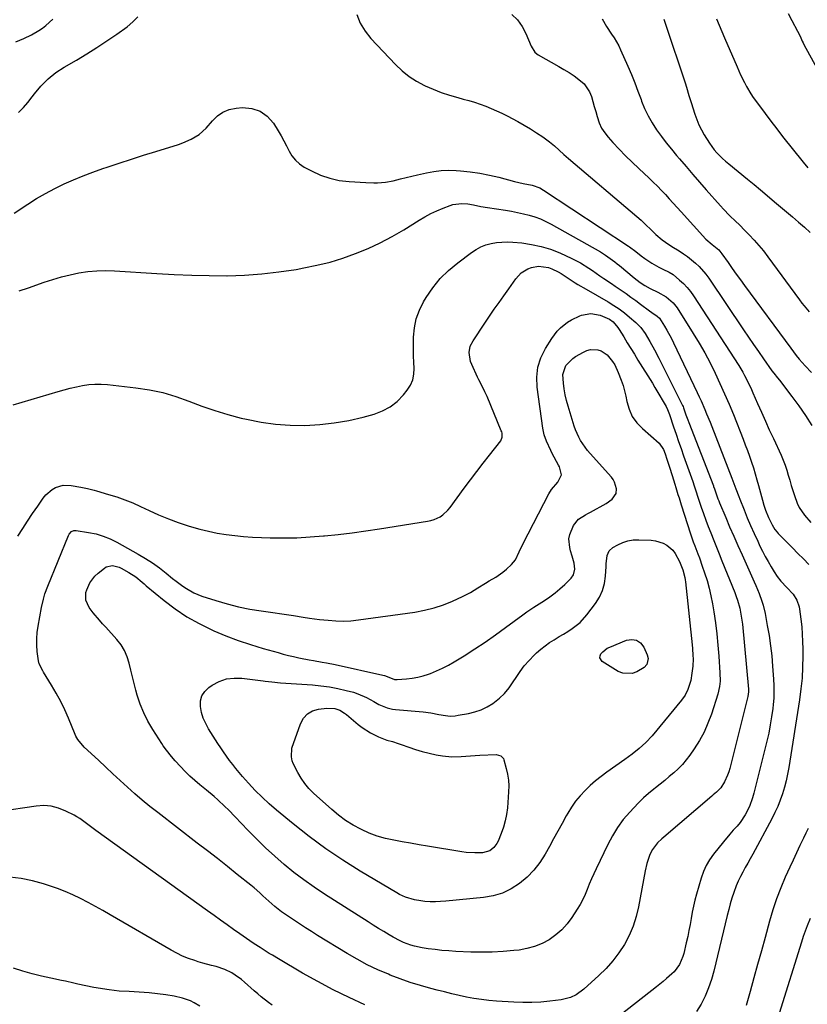
# Model space of a CAD drawing. Units: inches. Extents: x 1825601 to 1830934, y 420992 to 426290.
# Drawn here: x 1826481 to 1826869, y 422847 to 423333 of the extents above; entities that cross this region are included whole.
import ezdxf

# ---------------------------------------------------------------- set-up
doc = ezdxf.new("R2010")
doc.units = ezdxf.units.IN
doc.header["$MEASUREMENT"] = 0
doc.layers.add('7', color=7, linetype='Continuous')
doc.layers.add('8', color=7, linetype='Continuous')

msp = doc.modelspace()

# ---------------------------------------------------------------- linework, layer by layer
at = {"layer": '7', "color": 18}
for points in [[(1826859.91, 423335.72, 1874), (1826861.78, 423332.25, 1874), (1826864.64, 423326.88, 1874), (1826865.83, 423324.47, 1874), (1826866.94, 423322.02, 1874), (1826867.34, 423321.23, 1874), (1826867.76, 423320.43, 1874), (1826884.96, 423288.91, 1874)], [(1826478.62, 423321.63, 1882), (1826480.59, 423322.46, 1882), (1826482.54, 423323.31, 1882), (1826486.4, 423325.12, 1882), (1826490.08, 423327.23, 1882), (1826491.8, 423328.46, 1882), (1826493.46, 423329.79, 1882), (1826496.94, 423332.82, 1882)], [(1826480, 423286.75, 1884), (1826482.37, 423289.22, 1884), (1826484.61, 423291.81, 1884), (1826486.76, 423294.48, 1884), (1826487.91, 423295.99, 1884), (1826491.08, 423299.81, 1884), (1826494.56, 423303.35, 1884), (1826498.37, 423306.51, 1884), (1826502.52, 423309.22, 1884), (1826508.53, 423312.66, 1884), (1826513.65, 423315.7, 1884), (1826518.7, 423318.84, 1884), (1826523.65, 423322.13, 1884), (1826528.54, 423325.53, 1884), (1826533.57, 423329.14, 1884), (1826536.38, 423331.47, 1884), (1826538.93, 423334.02, 1884)], [(1826647.08, 423335.16, 1884), (1826648.71, 423330.86, 1884), (1826651.1, 423326.94, 1884), (1826653.99, 423323.26, 1884), (1826666.11, 423310.48, 1884), (1826669.35, 423307.43, 1884), (1826672.78, 423304.64, 1884), (1826676.49, 423302.26, 1884), (1826680.4, 423300.13, 1884), (1826680.72, 423299.98, 1884), (1826684.66, 423298.26, 1884), (1826688.66, 423296.68, 1884), (1826692.73, 423295.34, 1884), (1826696.87, 423294.14, 1884), (1826699.57, 423293.44, 1884), (1826702.38, 423292.66, 1884), (1826705.16, 423291.82, 1884), (1826707.92, 423290.88, 1884), (1826710.65, 423289.88, 1884), (1826713.35, 423288.79, 1884), (1826716.02, 423287.64, 1884), (1826718.65, 423286.39, 1884), (1826721.25, 423285.09, 1884), (1826726.47, 423282.36, 1884), (1826729.64, 423280.61, 1884), (1826732.76, 423278.77, 1884), (1826735.79, 423276.79, 1884), (1826738.77, 423274.73, 1884), (1826742.09, 423272.31, 1884), (1826744.57, 423270.38, 1884), (1826746.91, 423268.28, 1884), (1826749.22, 423266.14, 1884), (1826750.39, 423265.09, 1884), (1826751.58, 423264.06, 1884), (1826785.2, 423235.42, 1884), (1826787.32, 423233.59, 1884), (1826789.41, 423231.75, 1884), (1826792.5, 423228.77, 1884), (1826794.63, 423226.66, 1884), (1826797.84, 423223.94, 1884), (1826799.34, 423222.78, 1884), (1826802.5, 423220.67, 1884), (1826806.13, 423218.45, 1884), (1826808.24, 423217.08, 1884), (1826810.29, 423215.64, 1884), (1826812.27, 423214.09, 1884), (1826814.19, 423212.48, 1884), (1826816, 423210.74, 1884), (1826819.3, 423206.98, 1884), (1826820.78, 423204.96, 1884), (1826837.96, 423179.49, 1884), (1826840.4, 423175.9, 1884), (1826842.85, 423172.32, 1884), (1826845.32, 423168.76, 1884), (1826847.81, 423165.21, 1884), (1826851.96, 423159.34, 1884), (1826852.84, 423158.14, 1884), (1826854.69, 423155.83, 1884), (1826855.61, 423154.66, 1884), (1826861.83, 423146.66, 1884), (1826865.28, 423142, 1884), (1826868.59, 423137.24, 1884), (1826871.68, 423132.34, 1884)], [(1826723.54, 423335.24, 1882), (1826726.33, 423332.48, 1882), (1826728.59, 423329.27, 1882), (1826730.48, 423325.75, 1882), (1826733.14, 423319.49, 1882), (1826734.9, 423316.57, 1882), (1826735.9, 423315.67, 1882), (1826736.47, 423315.3, 1882), (1826746.73, 423309.55, 1882), (1826749.29, 423308.06, 1882), (1826751.81, 423306.5, 1882), (1826754.26, 423304.86, 1882), (1826756.68, 423303.15, 1882), (1826759.18, 423301, 1882), (1826761.95, 423297.03, 1882), (1826762.87, 423294.73, 1882), (1826763.57, 423292.27, 1882), (1826764.27, 423289.81, 1882), (1826764.95, 423287.35, 1882), (1826765.63, 423284.88, 1882), (1826766.73, 423281.64, 1882), (1826767.89, 423279.11, 1882), (1826769.4, 423276.76, 1882), (1826771.13, 423274.54, 1882), (1826773.4, 423272.02, 1882), (1826776.49, 423268.68, 1882), (1826779.65, 423265.4, 1882), (1826782.9, 423262.21, 1882), (1826786.21, 423259.09, 1882), (1826791.31, 423254.41, 1882), (1826793.4, 423252.44, 1882), (1826795.44, 423250.43, 1882), (1826797.42, 423248.36, 1882), (1826799.37, 423246.25, 1882), (1826801.28, 423244.12, 1882), (1826803.2, 423241.99, 1882), (1826805.13, 423239.86, 1882), (1826807.07, 423237.74, 1882), (1826819.39, 423224.3, 1882), (1826822.5, 423221.58, 1882), (1826825.68, 423218.95, 1882), (1826826.77, 423217.72, 1882), (1826827.27, 423217.06, 1882), (1826830.33, 423212.7, 1882), (1826832.34, 423209.85, 1882), (1826834.36, 423207, 1882), (1826836.41, 423204.18, 1882), (1826838.47, 423201.36, 1882), (1826861.21, 423170.47, 1882), (1826863.97, 423166.88, 1882), (1826865.4, 423165.12, 1882), (1826868.37, 423161.7, 1882), (1826871.49, 423158.41, 1882)], [(1826798.57, 423332.78, 1878), (1826800.05, 423328.45, 1878), (1826808.38, 423303.4, 1878), (1826809.05, 423301.38, 1878), (1826809.7, 423299.34, 1878), (1826810.95, 423295.26, 1878), (1826812.2, 423291.18, 1878), (1826812.85, 423289.14, 1878), (1826813.92, 423285.9, 1878), (1826814.88, 423283.3, 1878), (1826815.94, 423280.75, 1878), (1826817.16, 423278.27, 1878), (1826818.5, 423275.85, 1878), (1826821.08, 423271.61, 1878), (1826823.47, 423268.44, 1878), (1826824.79, 423266.95, 1878), (1826827.61, 423264.14, 1878), (1826829.1, 423262.81, 1878), (1826830.61, 423261.51, 1878), (1826839.89, 423253.9, 1878), (1826843.12, 423251.23, 1878), (1826846.35, 423248.56, 1878), (1826849.57, 423245.87, 1878), (1826853.26, 423242.78, 1878), (1826856.23, 423240.28, 1878), (1826859.18, 423237.77, 1878), (1826862.13, 423235.25, 1878), (1826865.07, 423232.72, 1878), (1826867.99, 423230.18, 1878), (1826870.91, 423227.62, 1878)], [(1826824.64, 423333.06, 1876), (1826825.92, 423329.93, 1876), (1826827.23, 423326.82, 1876), (1826828.55, 423323.71, 1876), (1826834.77, 423309.32, 1876), (1826836.51, 423305.4, 1876), (1826838.35, 423301.52, 1876), (1826839.34, 423299.62, 1876), (1826841.55, 423295.96, 1876), (1826842.77, 423294.19, 1876), (1826845.79, 423290.03, 1876), (1826848.6, 423286.24, 1876), (1826851.43, 423282.46, 1876), (1826854.32, 423278.73, 1876), (1826857.24, 423275.02, 1876), (1826867.35, 423262.33, 1876), (1826869.64, 423259.55, 1876)], [(1826477.88, 423237.03, 1886), (1826484.55, 423241.51, 1886), (1826488.88, 423244.27, 1886), (1826493.29, 423246.89, 1886), (1826497.83, 423249.3, 1886), (1826502.44, 423251.56, 1886), (1826507.15, 423253.63, 1886), (1826511.89, 423255.6, 1886), (1826516.71, 423257.41, 1886), (1826521.56, 423259.12, 1886), (1826523.75, 423259.84, 1886), (1826529.73, 423261.81, 1886), (1826535.72, 423263.76, 1886), (1826541.72, 423265.67, 1886), (1826547.73, 423267.56, 1886), (1826558.89, 423271.03, 1886), (1826561.05, 423271.78, 1886), (1826565.24, 423273.64, 1886), (1826569.15, 423276.01, 1886), (1826572.58, 423278.99, 1886), (1826575.72, 423282.7, 1886), (1826578.18, 423285.09, 1886), (1826580.91, 423287.01, 1886), (1826584.02, 423288.21, 1886), (1826587.38, 423288.93, 1886), (1826590.6, 423289.22, 1886), (1826595.19, 423288.81, 1886), (1826599.33, 423287.53, 1886), (1826602.82, 423284.95, 1886), (1826605.87, 423281.5, 1886), (1826608.13, 423277.79, 1886), (1826609.58, 423275.33, 1886), (1826610.98, 423272.84, 1886), (1826612.3, 423270.31, 1886), (1826613.57, 423267.75, 1886), (1826615, 423265.36, 1886), (1826616.68, 423263.22, 1886), (1826618.74, 423261.43, 1886), (1826621.06, 423259.88, 1886), (1826624.69, 423257.93, 1886), (1826629.11, 423255.92, 1886), (1826633.65, 423254.31, 1886), (1826638.36, 423253.29, 1886), (1826643.18, 423252.68, 1886), (1826651.47, 423252.17, 1886), (1826655.33, 423252.06, 1886), (1826657.25, 423252.12, 1886), (1826661.1, 423252.43, 1886), (1826664.89, 423253.07, 1886), (1826668.61, 423254, 1886), (1826671.41, 423254.72, 1886), (1826674.21, 423255.42, 1886), (1826677.01, 423256.09, 1886), (1826681.42, 423257.09, 1886), (1826685.05, 423257.74, 1886), (1826688.69, 423258.16, 1886), (1826692.36, 423258.26, 1886), (1826696.04, 423258.15, 1886), (1826698.25, 423257.98, 1886), (1826703.02, 423257.49, 1886), (1826707.77, 423256.82, 1886), (1826712.47, 423255.9, 1886), (1826717.15, 423254.81, 1886), (1826724.82, 423252.79, 1886), (1826729.2, 423251.8, 1886), (1826733.6, 423250.95, 1886), (1826737.41, 423249.55, 1886), (1826739.17, 423248.53, 1886), (1826781.19, 423220.82, 1886), (1826781.66, 423220.51, 1886), (1826784.8, 423218.12, 1886), (1826787.47, 423215.99, 1886), (1826789.13, 423214.73, 1886), (1826792.59, 423212.44, 1886), (1826796.04, 423210.5, 1886), (1826798.08, 423209.44, 1886)], [(1826480.25, 423198.71, 1888), (1826484.83, 423200.3, 1888), (1826492.71, 423203.07, 1888), (1826496.92, 423204.45, 1888), (1826501.17, 423205.68, 1888), (1826505.47, 423206.72, 1888), (1826509.81, 423207.62, 1888), (1826514.18, 423208.25, 1888), (1826518.57, 423208.67, 1888), (1826522.98, 423208.76, 1888), (1826527.4, 423208.63, 1888), (1826548.27, 423207.26, 1888), (1826556.9, 423206.79, 1888), (1826565.54, 423206.44, 1888), (1826574.19, 423206.29, 1888), (1826582.83, 423206.26, 1888), (1826582.97, 423206.26, 1888), (1826591.53, 423206.54, 1888), (1826600.07, 423207.11, 1888), (1826608.57, 423208.1, 1888), (1826617.05, 423209.38, 1888), (1826620.82, 423210.05, 1888), (1826627.34, 423211.39, 1888), (1826633.78, 423212.98, 1888), (1826640.13, 423214.93, 1888), (1826646.41, 423217.13, 1888), (1826652.55, 423219.68, 1888), (1826658.58, 423222.46, 1888), (1826664.44, 423225.59, 1888), (1826670.18, 423228.95, 1888), (1826677.79, 423233.7, 1888), (1826680.65, 423235.38, 1888), (1826683.57, 423236.94, 1888), (1826686.57, 423238.33, 1888), (1826689.63, 423239.61, 1888), (1826693.06, 423240.93, 1888), (1826694.46, 423241.37, 1888), (1826698.79, 423241.95, 1888), (1826701.74, 423241.74, 1888), (1826704.64, 423241.21, 1888), (1826708.24, 423240.42, 1888), (1826711.52, 423239.85, 1888), (1826720.49, 423238.51, 1888), (1826723.42, 423238.02, 1888), (1826726.33, 423237.47, 1888), (1826729.23, 423236.83, 1888), (1826732.11, 423236.12, 1888), (1826734.94, 423235.26, 1888), (1826737.71, 423234.26, 1888), (1826740.4, 423233.05, 1888), (1826743.03, 423231.69, 1888), (1826767.31, 423217.96, 1888), (1826769.78, 423216.46, 1888), (1826772.14, 423214.8, 1888), (1826774.43, 423213.03, 1888), (1826775.56, 423212.13, 1888), (1826776.68, 423211.22, 1888), (1826783.95, 423205.25, 1888), (1826786.87, 423202.96, 1888), (1826789.16, 423201.39, 1888), (1826791.76, 423199.89, 1888)], [(1826479.69, 423077.61, 1892), (1826482.06, 423081.39, 1892), (1826484.47, 423085.14, 1892), (1826486.94, 423088.85, 1892), (1826489.46, 423092.53, 1892), (1826492.19, 423096.45, 1892), (1826493.48, 423098.04, 1892), (1826496.52, 423100.67, 1892), (1826498.27, 423101.72, 1892), (1826502.07, 423102.89, 1892), (1826506.04, 423102.77, 1892), (1826510.68, 423101.84, 1892), (1826514.05, 423101.14, 1892), (1826517.39, 423100.33, 1892), (1826518.49, 423100.03, 1892), (1826524.45, 423098.33, 1892), (1826528.5, 423097.06, 1892), (1826532.49, 423095.66, 1892), (1826536.4, 423094.06, 1892), (1826540.27, 423092.33, 1892), (1826544.43, 423090.33, 1892), (1826549.17, 423088.19, 1892), (1826553.97, 423086.19, 1892), (1826558.85, 423084.42, 1892), (1826563.78, 423082.79, 1892), (1826565.36, 423082.31, 1892), (1826569.57, 423081.14, 1892), (1826573.82, 423080.1, 1892), (1826578.11, 423079.25, 1892), (1826582.43, 423078.54, 1892), (1826586.78, 423078, 1892), (1826591.13, 423077.55, 1892), (1826595.5, 423077.25, 1892), (1826599.88, 423077.04, 1892), (1826604.29, 423076.91, 1892), (1826610.88, 423076.83, 1892), (1826617.45, 423076.93, 1892), (1826624.02, 423077.28, 1892), (1826630.59, 423077.79, 1892), (1826631.06, 423077.84, 1892), (1826637.85, 423078.57, 1892), (1826644.63, 423079.37, 1892), (1826651.39, 423080.3, 1892), (1826658.15, 423081.29, 1892), (1826681.89, 423085.01, 1892), (1826683.53, 423085.37, 1892), (1826685.13, 423085.85, 1892), (1826688.15, 423087.31, 1892), (1826689.53, 423088.27, 1892), (1826691.98, 423090.52, 1892), (1826693.06, 423091.82, 1892), (1826700.08, 423101.39, 1892), (1826703.15, 423105.51, 1892), (1826706.24, 423109.62, 1892), (1826709.37, 423113.69, 1892), (1826712.54, 423117.74, 1892), (1826718.07, 423124.74, 1892), (1826718.82, 423126.5, 1892), (1826718.73, 423128.48, 1892), (1826718.56, 423129.12, 1892), (1826718.34, 423129.75, 1892), (1826711.33, 423146.54, 1892), (1826710.25, 423148.98, 1892), (1826709.05, 423151.36, 1892), (1826707.23, 423154.93, 1892), (1826706.66, 423156.14, 1892), (1826703.73, 423162.39, 1892), (1826703.17, 423163.84, 1892), (1826702.5, 423168.4, 1892), (1826703.03, 423171.41, 1892), (1826704.37, 423174.16, 1892), (1826710.23, 423182.87, 1892), (1826712.53, 423186.26, 1892), (1826714.86, 423189.65, 1892), (1826717.21, 423193.01, 1892), (1826719.57, 423196.36, 1892), (1826722, 423199.76, 1892), (1826723.18, 423201.39, 1892), (1826725.58, 423204.62, 1892), (1826728.16, 423207.63, 1892), (1826731.36, 423209.67, 1892), (1826733.21, 423210.3, 1892), (1826736.77, 423210.96, 1892), (1826741.7, 423210.32, 1892), (1826743.3, 423209.68, 1892), (1826746.38, 423208.15, 1892), (1826747.86, 423207.27, 1892), (1826754.87, 423202.77, 1892), (1826756.19, 423201.95, 1892)], [(1826798.08, 423209.44, 1886), (1826801.2, 423207.97, 1886), (1826803.13, 423206.76, 1886), (1826806.31, 423204.11, 1886), (1826808.24, 423202.32, 1886), (1826810.06, 423200.43, 1886), (1826811.71, 423198.39, 1886), (1826813.24, 423196.24, 1886), (1826835.55, 423161.99, 1886), (1826837.55, 423158.71, 1886), (1826838.47, 423157.03, 1886), (1826840.19, 423153.6, 1886), (1826841.81, 423150.12, 1886), (1826842.59, 423148.36, 1886), (1826844.86, 423143.17, 1886), (1826846.77, 423138.81, 1886), (1826848.71, 423134.47, 1886), (1826850.67, 423130.14, 1886), (1826852.65, 423125.81, 1886), (1826856.45, 423117.59, 1886), (1826857.48, 423115.19, 1886), (1826858.44, 423112.75, 1886), (1826859.27, 423110.28, 1886), (1826860.02, 423107.77, 1886), (1826860.72, 423105.25, 1886), (1826861.45, 423102.73, 1886), (1826862.23, 423100.23, 1886), (1826863.03, 423097.73, 1886), (1826864.4, 423093.98, 1886), (1826865.4, 423091.89, 1886), (1826868.01, 423088.03, 1886), (1826871.1, 423084.48, 1886)], [(1826756.19, 423201.95, 1892), (1826760.21, 423199.62, 1892), (1826771.18, 423193.29, 1892), (1826773.93, 423191.6, 1892), (1826776.6, 423189.81, 1892), (1826779.18, 423187.88, 1892), (1826781.68, 423185.85, 1892), (1826784.74, 423183.21, 1892), (1826787.26, 423180.63, 1892), (1826789.38, 423177.7, 1892), (1826791.7, 423173.71, 1892), (1826793.92, 423169.65, 1892), (1826796.05, 423165.54, 1892), (1826807.67, 423142.51, 1892), (1826807.83, 423142.16, 1892), (1826808.05, 423141.62, 1892), (1826808.25, 423141.08, 1892), (1826809.47, 423137.63, 1892), (1826810.4, 423135.1, 1892), (1826810.88, 423133.84, 1892), (1826823.03, 423102.5, 1892), (1826823.16, 423102.16, 1892), (1826823.53, 423101.13, 1892), (1826823.89, 423100.1, 1892), (1826825.28, 423096.19, 1892), (1826825.69, 423095.13, 1892), (1826826.11, 423094.09, 1892), (1826829.12, 423086.87, 1892), (1826831.08, 423082.24, 1892), (1826833.07, 423077.61, 1892), (1826835.11, 423073.01, 1892), (1826837.18, 423068.42, 1892), (1826843.24, 423055.18, 1892), (1826844.08, 423053.29, 1892), (1826845.64, 423049.46, 1892), (1826847.03, 423045.57, 1892), (1826847.62, 423043.59, 1892), (1826848.54, 423039.57, 1892), (1826849.66, 423033.65, 1892), (1826850.51, 423028.65, 1892), (1826851.25, 423023.63, 1892), (1826851.83, 423018.59, 1892), (1826852.3, 423013.54, 1892), (1826852.78, 423007.11, 1892), (1826852.93, 423003.96, 1892), (1826852.97, 423000.82, 1892), (1826852.82, 422997.67, 1892), (1826852.56, 422994.53, 1892), (1826852.35, 422992.65, 1892), (1826851.81, 422988.58, 1892), (1826851.16, 422984.53, 1892), (1826850.36, 422980.51, 1892), (1826849.44, 422976.51, 1892), (1826843.02, 422950.82, 1892), (1826842.39, 422948.6, 1892), (1826840.82, 422944.27, 1892), (1826838.79, 422940.14, 1892), (1826836.22, 422936.35, 1892), (1826834.75, 422934.59, 1892), (1826832.87, 422932.51, 1892), (1826831.24, 422930.65, 1892), (1826828.07, 422926.85, 1892), (1826823.06, 422920.67, 1892), (1826821.13, 422917.96, 1892), (1826819.43, 422915.13, 1892), (1826818.09, 422912.11, 1892), (1826816.99, 422908.96, 1892), (1826814.73, 422901.02, 1892), (1826813.95, 422898.06, 1892), (1826813.23, 422895.08, 1892), (1826812.63, 422892.08, 1892), (1826812.1, 422889.06, 1892), (1826811.58, 422886.03, 1892), (1826811.01, 422883.02, 1892), (1826810.37, 422880.02, 1892), (1826809.69, 422877.03, 1892), (1826808.39, 422871.72, 1892), (1826807.99, 422870.3, 1892), (1826806.25, 422866.24, 1892), (1826803.65, 422862.71, 1892), (1826802.6, 422861.68, 1892), (1826799.94, 422859.34, 1892), (1826798.28, 422857.94, 1892), (1826794.9, 422855.23, 1892), (1826777.45, 422841.67, 1892)], [(1826791.76, 423199.89, 1888), (1826795.65, 423198.13, 1888), (1826799.71, 423195.86, 1888), (1826803.23, 423192.82, 1888), (1826805.1, 423190.35, 1888), (1826813.07, 423177.74, 1888), (1826815.98, 423172.96, 1888), (1826818.78, 423168.12, 1888), (1826821.4, 423163.18, 1888), (1826823.91, 423158.18, 1888), (1826826.29, 423153.12, 1888), (1826828.59, 423148.01, 1888), (1826830.78, 423142.87, 1888), (1826832.9, 423137.69, 1888), (1826837.69, 423125.63, 1888), (1826838.78, 423122.8, 1888), (1826839.85, 423119.97, 1888), (1826840.86, 423117.11, 1888), (1826841.84, 423114.25, 1888), (1826842.78, 423111.36, 1888), (1826843.68, 423108.47, 1888), (1826844.52, 423105.56, 1888), (1826845.34, 423102.64, 1888), (1826847.27, 423095.52, 1888), (1826847.99, 423093.03, 1888), (1826848.79, 423090.56, 1888), (1826850.21, 423086.95, 1888), (1826852.01, 423083.22, 1888), (1826853.41, 423080.99, 1888), (1826854.51, 423079.63, 1888), (1826855.1, 423078.98, 1888), (1826859.31, 423074.71, 1888), (1826862.03, 423071.95, 1888), (1826864.76, 423069.18, 1888), (1826867.49, 423066.42, 1888), (1826870.21, 423063.67, 1888)], [(1826762.58, 423187.54, 1894), (1826767.23, 423186.74, 1894), (1826771.75, 423184.85, 1894), (1826773.61, 423183.43, 1894), (1826775.93, 423180.74, 1894), (1826776.58, 423179.75, 1894), (1826778.8, 423176.04, 1894), (1826780.53, 423173.17, 1894), (1826782.27, 423170.3, 1894), (1826784.03, 423167.44, 1894), (1826785.79, 423164.59, 1894), (1826792.91, 423153.15, 1894), (1826794.16, 423151.1, 1894), (1826796.63, 423146.98, 1894), (1826797.84, 423144.9, 1894), (1826799.71, 423141.65, 1894), (1826800.44, 423140.24, 1894), (1826801.4, 423137.76, 1894), (1826803.44, 423131.62, 1894), (1826804.64, 423128.04, 1894), (1826805.85, 423124.47, 1894), (1826807.08, 423120.91, 1894), (1826808.33, 423117.36, 1894), (1826812.84, 423104.64, 1894), (1826813.55, 423102.6, 1894), (1826814.57, 423099.53, 1894), (1826815.25, 423097.49, 1894), (1826815.59, 423096.46, 1894), (1826817.06, 423092.06, 1894), (1826818.17, 423088.84, 1894), (1826819.31, 423085.64, 1894), (1826820.51, 423082.46, 1894), (1826821.76, 423079.3, 1894), (1826823.25, 423075.6, 1894), (1826824.6, 423072.26, 1894), (1826825.94, 423068.93, 1894), (1826827.29, 423065.59, 1894), (1826833.61, 423049.87, 1894), (1826834.33, 423047.99, 1894), (1826834.98, 423046.09, 1894), (1826836.07, 423042.21, 1894), (1826836.51, 423040.24, 1894), (1826837.17, 423036.27, 1894), (1826837.4, 423034.27, 1894), (1826840.37, 423002.17, 1894), (1826840.42, 423000.8, 1894), (1826840.13, 422998.55, 1894), (1826831.19, 422963.06, 1894), (1826830.69, 422961.34, 1894), (1826830.09, 422959.66, 1894), (1826828.56, 422956.45, 1894), (1826826.67, 422953.42, 1894), (1826824.52, 422951.29, 1894), (1826822.98, 422949.95, 1894), (1826822.21, 422949.29, 1894), (1826798.56, 422929.19, 1894), (1826797.52, 422928.27, 1894), (1826795.52, 422926.33, 1894), (1826792.93, 422923.11, 1894), (1826791.71, 422920.65, 1894), (1826790.14, 422916.11, 1894), (1826789.29, 422912.43, 1894), (1826786.05, 422894.74, 1894), (1826784.89, 422889.89, 1894), (1826783.4, 422885.17, 1894), (1826781.43, 422880.62, 1894), (1826779.13, 422876.2, 1894), (1826776.39, 422872.02, 1894), (1826773.43, 422868.03, 1894), (1826770.11, 422864.33, 1894), (1826766.56, 422860.81, 1894), (1826759.1, 422854.09, 1894), (1826755.3, 422851.37, 1894), (1826752.47, 422850.05, 1894), (1826747.96, 422848.91, 1894), (1826742.26, 422848.19, 1894), (1826737.85, 422847.75, 1894), (1826733.43, 422847.48, 1894), (1826729.01, 422847.47, 1894), (1826724.58, 422847.62, 1894), (1826715.91, 422848.17, 1894), (1826712.19, 422848.49, 1894), (1826708.49, 422848.92, 1894), (1826704.82, 422849.51, 1894), (1826701.15, 422850.2, 1894), (1826697.51, 422851.01, 1894), (1826693.87, 422851.84, 1894), (1826690.25, 422852.72, 1894), (1826686.63, 422853.64, 1894), (1826683.58, 422854.43, 1894), (1826678.47, 422855.86, 1894), (1826673.41, 422857.43, 1894), (1826668.41, 422859.2, 1894), (1826663.46, 422861.09, 1894), (1826662.63, 422861.43, 1894), (1826657.37, 422863.72, 1894), (1826652.18, 422866.18, 1894), (1826647.13, 422868.89, 1894), (1826642.16, 422871.77, 1894), (1826627.67, 422880.64, 1894), (1826624.65, 422882.51, 1894), (1826621.64, 422884.41, 1894), (1826618.66, 422886.33, 1894), (1826615.69, 422888.28, 1894), (1826613.21, 422889.93, 1894), (1826609.84, 422892.31, 1894), (1826606.61, 422894.88, 1894), (1826603.49, 422897.59, 1894), (1826600.63, 422900.25, 1894), (1826599.19, 422901.58, 1894), (1826596.25, 422904.15, 1894), (1826594.74, 422905.39, 1894), (1826587.99, 422910.76, 1894), (1826583.08, 422914.64, 1894), (1826578.16, 422918.52, 1894), (1826573.22, 422922.37, 1894), (1826568.26, 422926.2, 1894), (1826548.69, 422941.28, 1894), (1826544.86, 422944.3, 1894), (1826541.09, 422947.39, 1894), (1826537.4, 422950.58, 1894), (1826533.76, 422953.82, 1894), (1826530.17, 422957.12, 1894), (1826526.58, 422960.43, 1894), (1826523.01, 422963.75, 1894), (1826519.44, 422967.08, 1894), (1826512.47, 422973.61, 1894), (1826509.32, 422977.29, 1894), (1826508.36, 422978.97, 1894), (1826507.96, 422979.85, 1894), (1826504.65, 422987.78, 1894), (1826502.79, 422991.97, 1894), (1826500.81, 422996.09, 1894), (1826498.64, 423000.12, 1894), (1826496.34, 423004.08, 1894), (1826492.36, 423010.6, 1894), (1826491.96, 423011.26, 1894), (1826490.14, 423014.61, 1894), (1826489.8, 423016.09, 1894), (1826489.23, 423020.84, 1894), (1826489, 423023.97, 1894), (1826488.96, 423027.1, 1894), (1826489.21, 423030.21, 1894), (1826489.66, 423033.33, 1894), (1826491.41, 423042.49, 1894), (1826492.31, 423046.52, 1894), (1826493.05, 423049.16, 1894), (1826494.44, 423053.04, 1894), (1826504.72, 423078.06, 1894), (1826505, 423078.6, 1894), (1826506.19, 423079.94, 1894), (1826507.24, 423080.43, 1894), (1826507.81, 423080.5, 1894), (1826508.4, 423080.49, 1894), (1826514.61, 423079.54, 1894), (1826518.26, 423078.77, 1894), (1826521.82, 423077.76, 1894), (1826525.26, 423076.36, 1894), (1826528.6, 423074.72, 1894), (1826539.03, 423068.85, 1894), (1826542.63, 423066.71, 1894), (1826546.15, 423064.45, 1894), (1826549.54, 423062.01, 1894), (1826552.87, 423059.45, 1894), (1826556.08, 423056.84, 1894), (1826557.75, 423055.53, 1894), (1826561.16, 423053, 1894), (1826562.9, 423051.78, 1894), (1826566.56, 423049.68, 1894), (1826570.47, 423048.11, 1894), (1826577.41, 423045.9, 1894), (1826582.94, 423044.3, 1894), (1826588.51, 423042.87, 1894), (1826594.14, 423041.72, 1894), (1826599.82, 423040.76, 1894), (1826615.72, 423038.46, 1894), (1826620.52, 423037.74, 1894), (1826623.72, 423037.25, 1894), (1826628.53, 423036.62, 1894), (1826632.83, 423036.15, 1894), (1826636.58, 423035.87, 1894), (1826640.33, 423035.79, 1894), (1826644.08, 423035.98, 1894), (1826647.83, 423036.35, 1894), (1826675.72, 423040.21, 1894), (1826680.5, 423041.09, 1894), (1826685.19, 423042.25, 1894), (1826689.77, 423043.81, 1894), (1826694.27, 423045.65, 1894), (1826699.16, 423047.91, 1894), (1826701.13, 423048.87, 1894), (1826703.07, 423049.88, 1894), (1826706.83, 423052.12, 1894), (1826710.53, 423054.45, 1894), (1826712.4, 423055.6, 1894), (1826715.59, 423057.53, 1894), (1826719.17, 423059.96, 1894), (1826720.84, 423061.33, 1894), (1826723.41, 423063.69, 1894), (1826725.3, 423065.98, 1894), (1826727.19, 423070.03, 1894), (1826729.08, 423074.14, 1894), (1826741.82, 423098.64, 1894), (1826743.08, 423100.68, 1894), (1826746.2, 423104.33, 1894), (1826748.07, 423108.03, 1894), (1826747.01, 423111.96, 1894), (1826746.64, 423112.72, 1894), (1826743.52, 423118.57, 1894), (1826742.76, 423120.05, 1894), (1826740.62, 423124.58, 1894), (1826739.51, 423127.69, 1894), (1826739.12, 423129.3, 1894), (1826738.83, 423130.94, 1894), (1826735.98, 423151.18, 1894), (1826735.82, 423156.22, 1894), (1826736.35, 423161.11, 1894), (1826737.89, 423165.78, 1894), (1826740.12, 423170.3, 1894), (1826743.26, 423175.24, 1894), (1826745.99, 423178.85, 1894), (1826747.56, 423180.46, 1894), (1826751.08, 423183.31, 1894), (1826752.98, 423184.52, 1894), (1826757.08, 423186.41, 1894), (1826757.94, 423186.72, 1894), (1826762.58, 423187.54, 1894)], [(1826820.95, 423052, 1896), (1826821.82, 423048.18, 1896), (1826822.56, 423044.33, 1896), (1826823.23, 423040.29, 1896), (1826824.06, 423034.86, 1896), (1826824.77, 423029.43, 1896), (1826825.32, 423023.97, 1896), (1826825.77, 423018.5, 1896), (1826826.31, 423010.23, 1896), (1826826.34, 423006.2, 1896), (1826826.09, 423003.53, 1896), (1826825.2, 422999.63, 1896), (1826822.06, 422989.9, 1896), (1826820.38, 422985.38, 1896), (1826818.45, 422980.98, 1896), (1826816.13, 422976.78, 1896), (1826813.57, 422972.7, 1896), (1826811.4, 422969.57, 1896), (1826809.63, 422967.23, 1896), (1826807.75, 422964.99, 1896), (1826805.71, 422962.9, 1896), (1826803.54, 422960.92, 1896), (1826801.28, 422959.02, 1896), (1826799.01, 422957.14, 1896), (1826796.72, 422955.29, 1896), (1826794.42, 422953.45, 1896), (1826793.7, 422952.88, 1896), (1826791.08, 422950.71, 1896), (1826788.53, 422948.46, 1896), (1826786.09, 422946.1, 1896), (1826783.73, 422943.66, 1896), (1826781.72, 422941.48, 1896), (1826778.58, 422937.77, 1896), (1826775.69, 422933.89, 1896), (1826773.16, 422929.78, 1896), (1826770.86, 422925.49, 1896), (1826765.12, 422913.52, 1896), (1826763.96, 422911.01, 1896), (1826762.85, 422908.48, 1896), (1826761.8, 422905.93, 1896), (1826760.8, 422903.35, 1896), (1826759.75, 422900.81, 1896), (1826758.59, 422898.31, 1896), (1826757.27, 422895.9, 1896), (1826755.84, 422893.55, 1896), (1826753.21, 422889.51, 1896), (1826750.82, 422886.33, 1896), (1826748.19, 422883.4, 1896), (1826745.19, 422880.84, 1896), (1826741.95, 422878.53, 1896), (1826738.44, 422876.67, 1896), (1826734.81, 422875.14, 1896), (1826731.01, 422874.1, 1896), (1826727.09, 422873.4, 1896), (1826724.5, 422873.12, 1896), (1826719.19, 422872.65, 1896), (1826713.88, 422872.35, 1896), (1826708.56, 422872.3, 1896), (1826703.23, 422872.42, 1896), (1826695.92, 422872.74, 1896), (1826692.48, 422872.95, 1896), (1826689.06, 422873.23, 1896), (1826685.64, 422873.62, 1896), (1826682.23, 422874.08, 1896), (1826679.2, 422874.53, 1896), (1826675.48, 422875.3, 1896), (1826673.66, 422875.85, 1896), (1826670.1, 422877.19, 1896), (1826668.36, 422877.97, 1896), (1826665, 422879.76, 1896), (1826663, 422880.93, 1896), (1826660.37, 422882.5, 1896), (1826657.74, 422884.08, 1896), (1826655.13, 422885.7, 1896), (1826652.54, 422887.33, 1896), (1826631.06, 422901.01, 1896), (1826625.91, 422904.44, 1896), (1826620.85, 422908, 1896), (1826615.94, 422911.75, 1896), (1826611.13, 422915.65, 1896), (1826606.47, 422919.72, 1896), (1826601.9, 422923.89, 1896), (1826597.49, 422928.22, 1896), (1826593.17, 422932.65, 1896), (1826586.98, 422939.22, 1896), (1826583.62, 422942.67, 1896), (1826581.9, 422944.34, 1896), (1826578.37, 422947.61, 1896), (1826576.56, 422949.2, 1896), (1826572.87, 422952.28, 1896), (1826569.52, 422954.99, 1896), (1826567.01, 422957.11, 1896), (1826564.57, 422959.3, 1896), (1826562.23, 422961.6, 1896), (1826559.96, 422963.98, 1896), (1826557.34, 422966.84, 1896), (1826555.55, 422968.86, 1896), (1826553.02, 422972.04, 1896), (1826551.45, 422974.24, 1896), (1826550.7, 422975.36, 1896), (1826546.22, 422982.29, 1896), (1826543.86, 422986.32, 1896), (1826541.77, 422990.47, 1896), (1826540.05, 422994.78, 1896), (1826538.6, 422999.21, 1896), (1826537.92, 423001.64, 1896), (1826537.03, 423004.96, 1896), (1826536.18, 423008.28, 1896), (1826535.38, 423011.62, 1896), (1826534.62, 423014.96, 1896), (1826533.64, 423018.19, 1896), (1826532.35, 423021.25, 1896), (1826530.6, 423024.08, 1896), (1826528.53, 423026.74, 1896), (1826523.1, 423032.72, 1896), (1826521.52, 423034.47, 1896), (1826519.95, 423036.24, 1896), (1826516.89, 423039.83, 1896), (1826514.81, 423042.47, 1896), (1826513.23, 423046.08, 1896), (1826513.25, 423049.94, 1896), (1826513.64, 423051.19, 1896), (1826515.22, 423054.58, 1896), (1826517.73, 423057.93, 1896), (1826519.27, 423059.39, 1896), (1826522.4, 423061.92, 1896), (1826523.32, 423062.51, 1896), (1826526.41, 423063.21, 1896), (1826529.63, 423062.44, 1896), (1826530.64, 423061.96, 1896), (1826534.44, 423059.82, 1896), (1826537.83, 423057.57, 1896), (1826540.97, 423054.96, 1896), (1826542.02, 423054.09, 1896), (1826543.07, 423053.22, 1896), (1826551.83, 423046.01, 1896), (1826557.39, 423041.8, 1896), (1826563.14, 423037.92, 1896), (1826569.2, 423034.52, 1896), (1826575.45, 423031.44, 1896), (1826576.42, 423031.01, 1896), (1826582.39, 423028.52, 1896), (1826588.41, 423026.21, 1896), (1826594.54, 423024.16, 1896), (1826600.72, 423022.28, 1896), (1826608.12, 423020.2, 1896), (1826610.66, 423019.52, 1896), (1826613.2, 423018.87, 1896), (1826615.76, 423018.27, 1896), (1826618.32, 423017.7, 1896), (1826619.19, 423017.52, 1896), (1826623.47, 423016.67, 1896), (1826625.63, 423016.29, 1896), (1826629.94, 423015.57, 1896), (1826632.09, 423015.19, 1896), (1826636.37, 423014.32, 1896), (1826659.92, 423009.15, 1896), (1826660.67, 423008.96, 1896), (1826662.85, 423008.15, 1896), (1826665.54, 423007.02, 1896), (1826666.42, 423006.89, 1896), (1826666.87, 423006.9, 1896), (1826671.57, 423007.25, 1896), (1826674.35, 423007.58, 1896), (1826677.09, 423008.06, 1896), (1826679.79, 423008.76, 1896), (1826682.46, 423009.61, 1896), (1826683.34, 423009.93, 1896), (1826686.38, 423011.15, 1896), (1826689.37, 423012.49, 1896), (1826692.26, 423014, 1896), (1826695.1, 423015.64, 1896), (1826700.07, 423018.7, 1896), (1826705.25, 423022, 1896), (1826710.38, 423025.39, 1896), (1826715.42, 423028.91, 1896), (1826720.39, 423032.53, 1896), (1826728.89, 423038.89, 1896), (1826730.94, 423040.36, 1896), (1826734.44, 423042.67, 1896), (1826739.62, 423045.93, 1896), (1826742.28, 423047.73, 1896), (1826744.86, 423049.64, 1896), (1826747.31, 423051.7, 1896), (1826749.68, 423053.88, 1896), (1826752.81, 423056.94, 1896), (1826753.99, 423058.54, 1896), (1826754.7, 423061.44, 1896), (1826754.31, 423064.43, 1896), (1826753.27, 423067.78, 1896), (1826752.53, 423070.46, 1896), (1826752.1, 423072.11, 1896), (1826751.74, 423076.38, 1896), (1826752.15, 423078.47, 1896), (1826753.98, 423082.9, 1896), (1826756.44, 423086.03, 1896), (1826759.93, 423088.22, 1896), (1826761.14, 423088.89, 1896), (1826762.35, 423089.56, 1896), (1826770.13, 423093.76, 1896), (1826773.03, 423095.89, 1896), (1826774.97, 423098.76, 1896), (1826775.16, 423101.02, 1896), (1826774.29, 423104.35, 1896), (1826773.57, 423105.6, 1896), (1826772.7, 423106.77, 1896), (1826762.19, 423118.5, 1896), (1826760.91, 423120.01, 1896), (1826758.57, 423123.19, 1896), (1826757.48, 423124.91, 1896), (1826756.54, 423126.62, 1896), (1826754.96, 423130.17, 1896), (1826754.32, 423132.01, 1896), (1826751.32, 423141.77, 1896), (1826750.54, 423144.61, 1896), (1826749.87, 423147.47, 1896), (1826749.37, 423150.36, 1896), (1826748.98, 423153.28, 1896), (1826748.73, 423157.43, 1896), (1826750.25, 423161.92, 1896), (1826753.65, 423165.44, 1896), (1826755.03, 423166.36, 1896), (1826758.9, 423168.55, 1896), (1826760.59, 423169.28, 1896), (1826762.31, 423169.75, 1896), (1826765.92, 423169.68, 1896), (1826767.66, 423169.13, 1896), (1826770.65, 423167.23, 1896), (1826773.25, 423163.93, 1896), (1826774.32, 423162.18, 1896), (1826776.11, 423158.49, 1896), (1826777.57, 423154.69, 1896), (1826778.43, 423152.1, 1896), (1826779.14, 423149.47, 1896), (1826779.75, 423146.81, 1896), (1826780.27, 423144.16, 1896), (1826781.43, 423140.36, 1896), (1826783.03, 423136.82, 1896), (1826785.3, 423133.65, 1896), (1826788.01, 423130.75, 1896), (1826796.2, 423123.56, 1896), (1826798.4, 423120.5, 1896), (1826799.25, 423118.37, 1896), (1826800.1, 423115.76, 1896), (1826801.41, 423111.69, 1896), (1826802.7, 423107.62, 1896), (1826804.02, 423103.37, 1896), (1826804.54, 423101.67, 1896), (1826805.56, 423098.27, 1896), (1826806.08, 423096.58, 1896), (1826807.15, 423093.2, 1896), (1826811.77, 423078.91, 1896), (1826813.14, 423074.88, 1896), (1826813.87, 423072.89, 1896), (1826815.39, 423068.91, 1896), (1826816.14, 423066.92, 1896), (1826817.56, 423062.91, 1896), (1826818.72, 423059.51, 1896), (1826819.9, 423055.77, 1896), (1826820.95, 423052, 1896)], [(1826808.94, 423057.3, 1898), (1826809.13, 423056.2, 1898), (1826809.28, 423055.1, 1898), (1826812.62, 423024.05, 1898), (1826812.78, 423022.31, 1898), (1826812.98, 423018.83, 1898), (1826813.02, 423017.09, 1898), (1826812.89, 423013.6, 1898), (1826812.48, 423010.15, 1898), (1826811.84, 423006.5, 1898), (1826810.45, 423002.05, 1898), (1826809.05, 422999.27, 1898), (1826807.26, 422996.74, 1898), (1826792.76, 422979.21, 1898), (1826789.76, 422975.91, 1898), (1826786.47, 422972.89, 1898), (1826782.98, 422970.1, 1898), (1826781.19, 422968.76, 1898), (1826779.38, 422967.44, 1898), (1826770.51, 422961.19, 1898), (1826767.67, 422959.08, 1898), (1826764.9, 422956.88, 1898), (1826762.25, 422954.55, 1898), (1826759.67, 422952.12, 1898), (1826757.27, 422949.54, 1898), (1826755.03, 422946.84, 1898), (1826753.02, 422943.96, 1898), (1826751.16, 422940.96, 1898), (1826750.42, 422939.63, 1898), (1826748.33, 422935.88, 1898), (1826746.24, 422932.11, 1898), (1826744.16, 422928.34, 1898), (1826742.09, 422924.57, 1898), (1826740.01, 422920.76, 1898), (1826737.39, 422916.63, 1898), (1826734.46, 422912.78, 1898), (1826731.04, 422909.34, 1898), (1826727.31, 422906.18, 1898), (1826723.19, 422903.62, 1898), (1826718.88, 422901.54, 1898), (1826714.28, 422900.19, 1898), (1826709.51, 422899.31, 1898), (1826690.95, 422897.47, 1898), (1826688.37, 422897.29, 1898), (1826685.8, 422897.21, 1898), (1826683.22, 422897.28, 1898), (1826680.64, 422897.45, 1898), (1826678.64, 422897.64, 1898), (1826675.53, 422898.12, 1898), (1826671.02, 422899.5, 1898), (1826668.16, 422900.82, 1898), (1826666.78, 422901.58, 1898), (1826648.62, 422912.42, 1898), (1826640.05, 422917.8, 1898), (1826631.67, 422923.42, 1898), (1826623.54, 422929.41, 1898), (1826615.59, 422935.65, 1898), (1826607.37, 422942.41, 1898), (1826603.74, 422945.54, 1898), (1826600.22, 422948.79, 1898), (1826596.86, 422952.21, 1898), (1826593.61, 422955.74, 1898), (1826590.63, 422959.13, 1898), (1826588.97, 422961.06, 1898), (1826587.35, 422963.02, 1898), (1826585.77, 422965.02, 1898), (1826584.22, 422967.04, 1898), (1826582.72, 422969.1, 1898), (1826581.25, 422971.18, 1898), (1826579.82, 422973.29, 1898), (1826578.42, 422975.42, 1898), (1826573.85, 422982.57, 1898), (1826572.41, 422985.18, 1898), (1826571.21, 422987.88, 1898), (1826570.37, 422990.71, 1898), (1826569.77, 422993.64, 1898), (1826569.88, 422996.4, 1898), (1826570.52, 422998.92, 1898), (1826571.97, 423001.08, 1898), (1826573.95, 423003, 1898), (1826575.61, 423004.12, 1898), (1826579.05, 423005.92, 1898), (1826582.61, 423007.2, 1898), (1826586.37, 423007.68, 1898), (1826590.26, 423007.62, 1898), (1826600.75, 423006.31, 1898), (1826601.83, 423006.17, 1898), (1826605.06, 423005.74, 1898), (1826609.38, 423005.29, 1898), (1826625.11, 423004.27, 1898), (1826629.3, 423003.87, 1898), (1826633.47, 423003.32, 1898), (1826637.6, 423002.52, 1898), (1826641.7, 423001.57, 1898), (1826645.33, 423000.62, 1898), (1826647.56, 422999.92, 1898), (1826651.83, 422998.1, 1898), (1826655.4, 422996.02, 1898), (1826657.92, 422994.61, 1898), (1826661.91, 422992.97, 1898), (1826664.69, 422992.32, 1898), (1826666.12, 422992.13, 1898), (1826679.77, 422991.02, 1898), (1826683.62, 422990.51, 1898), (1826687.42, 422989.74, 1898), (1826690.77, 422989.13, 1898), (1826693.14, 422988.92, 1898), (1826695.52, 422989.09, 1898), (1826697.1, 422989.31, 1898), (1826702.13, 422990.17, 1898), (1826705.34, 422990.95, 1898), (1826708.45, 422991.99, 1898), (1826711.38, 422993.44, 1898), (1826714.21, 422995.15, 1898), (1826717.4, 422997.67, 1898), (1826719.98, 423000.09, 1898), (1826722.23, 423002.81, 1898), (1826724.28, 423005.73, 1898), (1826725.6, 423007.89, 1898), (1826727.58, 423010.85, 1898), (1826729.71, 423013.7, 1898), (1826732.05, 423016.37, 1898), (1826734.54, 423018.92, 1898), (1826735.79, 423020.11, 1898), (1826737.82, 423021.9, 1898), (1826739.92, 423023.6, 1898), (1826742.14, 423025.15, 1898), (1826744.43, 423026.59, 1898), (1826746.96, 423028.09, 1898), (1826749.1, 423029.38, 1898), (1826751.23, 423030.71, 1898), (1826753.34, 423032.06, 1898), (1826757.25, 423035.1, 1898), (1826760.58, 423038.78, 1898), (1826764.91, 423044.48, 1898), (1826766.85, 423047.59, 1898), (1826768.38, 423050.84, 1898), (1826769.29, 423054.31, 1898), (1826769.81, 423057.94, 1898), (1826770.04, 423062.72, 1898), (1826770.13, 423064.07, 1898), (1826770.63, 423068.08, 1898), (1826771.58, 423070.39, 1898), (1826773.44, 423072.07, 1898), (1826775.88, 423073.45, 1898), (1826778.34, 423074.57, 1898), (1826780.86, 423075.41, 1898), (1826783.49, 423075.82, 1898), (1826786.19, 423075.94, 1898), (1826792.41, 423075.7, 1898), (1826794.41, 423075.46, 1898), (1826798.19, 423074.27, 1898), (1826800.1, 423073.25, 1898), (1826803.02, 423070.75, 1898), (1826804.16, 423069.21, 1898), (1826806.31, 423065.11, 1898), (1826807.32, 423062.79, 1898), (1826807.94, 423061.01, 1898), (1826808.94, 423057.3, 1898)], [(1826651.02, 422846.43, 1892), (1826643.15, 422850.01, 1892), (1826635.38, 422853.78, 1892), (1826627.74, 422857.83, 1892), (1826620.21, 422862.07, 1892), (1826608.35, 422869.03, 1892), (1826605.3, 422870.85, 1892), (1826603.78, 422871.78, 1892), (1826600.76, 422873.66, 1892), (1826599.26, 422874.62, 1892), (1826596.27, 422876.55, 1892), (1826594.24, 422877.91, 1892), (1826590.94, 422880.18, 1892), (1826589.31, 422881.34, 1892), (1826586.15, 422883.61, 1892), (1826582.95, 422885.92, 1892), (1826579.74, 422888.22, 1892), (1826576.54, 422890.52, 1892), (1826573.33, 422892.82, 1892), (1826518.1, 422932.36, 1892), (1826515.46, 422934.32, 1892), (1826512.87, 422936.36, 1892), (1826510.22, 422938.29, 1892), (1826508.82, 422939.14, 1892), (1826507.38, 422939.94, 1892), (1826503.35, 422942.03, 1892), (1826499.8, 422943.45, 1892), (1826496.18, 422944.41, 1892), (1826492.44, 422944.68, 1892), (1826488.63, 422944.48, 1892), (1826470.58, 422941.79, 1892)], [(1826869.79, 422933.36, 1888), (1826868.71, 422931.05, 1888), (1826867.47, 422928.55, 1888), (1826865.73, 422925, 1888), (1826864.03, 422921.43, 1888), (1826862.37, 422917.85, 1888), (1826860.73, 422914.25, 1888), (1826858.56, 422909.38, 1888), (1826856.33, 422904.07, 1888), (1826854.27, 422898.7, 1888), (1826852.45, 422893.24, 1888), (1826850.8, 422887.73, 1888), (1826848.59, 422879.64, 1888), (1826846.75, 422872.99, 1888), (1826844.91, 422866.33, 1888), (1826843.05, 422859.68, 1888), (1826841.18, 422853.03, 1888), (1826839.2, 422846.03, 1888)], [(1826870.85, 422888.98, 1886), (1826869.35, 422885.39, 1886), (1826868.32, 422882.75, 1886), (1826867.38, 422880.08, 1886), (1826866.49, 422877.38, 1886), (1826855.52, 422842.06, 1886)], [(1826569.45, 422845.66, 1888), (1826566.71, 422847.42, 1888), (1826564.87, 422848.38, 1888), (1826560.93, 422849.73, 1888), (1826556.81, 422850.61, 1888), (1826552.64, 422851.23, 1888), (1826544.49, 422852.22, 1888), (1826539.55, 422852.69, 1888), (1826534.59, 422852.91, 1888), (1826529.63, 422853.18, 1888), (1826527.16, 422853.45, 1888), (1826524.7, 422853.78, 1888), (1826517.24, 422854.94, 1888), (1826513.2, 422855.67, 1888), (1826509.2, 422856.59, 1888), (1826507.21, 422857.08, 1888), (1826503.21, 422858, 1888), (1826501.2, 422858.42, 1888), (1826495.9, 422859.5, 1888), (1826491.27, 422860.53, 1888), (1826486.66, 422861.69, 1888), (1826482.11, 422863.02, 1888), (1826477.58, 422864.47, 1888)]]:
    msp.add_polyline3d(points, dxfattribs=at)
at = {"layer": '8', "color": 18}
for points in [[(1826768.06, 423333.1, 1880), (1826770.31, 423329.21, 1880), (1826772.81, 423325.47, 1880), (1826774.07, 423323.61, 1880), (1826776.29, 423319.72, 1880), (1826777.27, 423317.69, 1880), (1826780.81, 423309.68, 1880), (1826782.56, 423305.61, 1880), (1826784.24, 423301.51, 1880), (1826785.82, 423297.37, 1880), (1826787.33, 423293.2, 1880), (1826787.59, 423292.46, 1880), (1826789.08, 423288.73, 1880), (1826790.78, 423285.1, 1880), (1826792.77, 423281.63, 1880), (1826794.98, 423278.28, 1880), (1826797.37, 423275.02, 1880), (1826799.81, 423271.81, 1880), (1826802.33, 423268.66, 1880), (1826804.89, 423265.54, 1880), (1826806.24, 423263.94, 1880), (1826809.53, 423260.07, 1880), (1826812.84, 423256.21, 1880), (1826816.18, 423252.38, 1880), (1826819.54, 423248.57, 1880), (1826826.51, 423240.72, 1880), (1826827.98, 423239.12, 1880), (1826831.01, 423236.01, 1880), (1826834.16, 423233.01, 1880), (1826835.72, 423231.5, 1880), (1826838.79, 423228.42, 1880), (1826840.72, 423226.44, 1880), (1826843.14, 423223.85, 1880), (1826845.49, 423221.19, 1880), (1826847.72, 423218.44, 1880), (1826849.89, 423215.62, 1880), (1826865.59, 423194.26, 1880), (1826866.73, 423192.76, 1880), (1826867.91, 423191.29, 1880), (1826870.39, 423188.46, 1880)], [(1826477.35, 423142.5, 1890), (1826499.5, 423149.13, 1890), (1826502.5, 423149.98, 1890), (1826505.51, 423150.76, 1890), (1826508.54, 423151.45, 1890), (1826511.59, 423152.08, 1890), (1826514.66, 423152.53, 1890), (1826517.73, 423152.78, 1890), (1826520.82, 423152.76, 1890), (1826523.91, 423152.55, 1890), (1826537.9, 423150.96, 1890), (1826544.61, 423149.92, 1890), (1826551.22, 423148.52, 1890), (1826557.7, 423146.59, 1890), (1826564.08, 423144.3, 1890), (1826570.45, 423141.88, 1890), (1826576.87, 423139.66, 1890), (1826583.4, 423137.73, 1890), (1826589.98, 423136.01, 1890), (1826592.6, 423135.38, 1890), (1826599.73, 423133.98, 1890), (1826606.9, 423132.94, 1890), (1826614.13, 423132.46, 1890), (1826621.4, 423132.35, 1890), (1826628.67, 423132.79, 1890), (1826635.88, 423133.56, 1890), (1826643.02, 423134.85, 1890), (1826650.11, 423136.49, 1890), (1826655.56, 423137.96, 1890), (1826659.7, 423139.51, 1890), (1826663.54, 423141.52, 1890), (1826666.93, 423144.22, 1890), (1826670.02, 423147.38, 1890), (1826671.89, 423149.7, 1890), (1826673.46, 423152.18, 1890), (1826674.61, 423154.79, 1890), (1826675.15, 423157.59, 1890), (1826675.28, 423160.52, 1890), (1826675.11, 423163.56, 1890), (1826674.98, 423166.6, 1890), (1826674.94, 423169.64, 1890), (1826674.95, 423172.69, 1890), (1826675.01, 423175.93, 1890), (1826675.45, 423180.49, 1890), (1826676.35, 423184.93, 1890), (1826677.93, 423189.17, 1890), (1826679.96, 423193.28, 1890), (1826681.24, 423195.42, 1890), (1826684.55, 423200.26, 1890), (1826688.18, 423204.79, 1890), (1826692.33, 423208.87, 1890), (1826696.81, 423212.65, 1890), (1826703.64, 423217.75, 1890), (1826705.89, 423219.21, 1890), (1826708.23, 423220.47, 1890), (1826710.71, 423221.41, 1890), (1826713.29, 423222.14, 1890), (1826715.95, 423222.58, 1890), (1826718.62, 423222.87, 1890), (1826721.3, 423222.91, 1890), (1826724, 423222.79, 1890), (1826728.4, 423222.4, 1890), (1826733.23, 423221.72, 1890), (1826737.99, 423220.73, 1890), (1826742.62, 423219.27, 1890), (1826747.17, 423217.49, 1890), (1826753.16, 423214.8, 1890), (1826757.36, 423212.67, 1890), (1826761.48, 423210.03, 1890), (1826763.34, 423208.73, 1890), (1826767.06, 423206.15, 1890), (1826768.93, 423204.86, 1890), (1826772.68, 423202.32, 1890), (1826774.56, 423201.05, 1890), (1826777.54, 423199.05, 1890), (1826779.96, 423197.4, 1890), (1826782.36, 423195.72, 1890), (1826784.73, 423194, 1890), (1826787.07, 423192.25, 1890), (1826791.56, 423188.83, 1890), (1826792.64, 423188.04, 1890)], [(1826792.64, 423188.04, 1890), (1826795.29, 423186.26, 1890), (1826796.43, 423185.25, 1890), (1826798.94, 423181.31, 1890), (1826800.13, 423179.29, 1890), (1826802.35, 423175.18, 1890), (1826803.39, 423173.09, 1890), (1826815.03, 423148.6, 1890), (1826816, 423146.53, 1890), (1826816.95, 423144.44, 1890), (1826818.79, 423140.25, 1890), (1826819.67, 423138.13, 1890), (1826821.4, 423133.89, 1890), (1826822.24, 423131.76, 1890), (1826832.18, 423106.25, 1890), (1826832.68, 423104.96, 1890), (1826834.15, 423101.08, 1890), (1826835.62, 423097.21, 1890), (1826836.13, 423095.92, 1890), (1826838.22, 423090.67, 1890), (1826839.81, 423086.78, 1890), (1826841.45, 423082.9, 1890), (1826843.16, 423079.06, 1890), (1826844.92, 423075.24, 1890), (1826846.06, 423072.82, 1890), (1826847.33, 423070.22, 1890), (1826848.65, 423067.65, 1890), (1826850.05, 423065.12, 1890), (1826851.5, 423062.62, 1890), (1826853.01, 423060.11, 1890), (1826854.58, 423057.74, 1890), (1826856.37, 423055.51, 1890), (1826859.28, 423052.36, 1890), (1826862.44, 423049.07, 1890), (1826864.32, 423046.11, 1890), (1826865.41, 423042.77, 1890), (1826865.61, 423041.61, 1890), (1826866.25, 423036.64, 1890), (1826866.64, 423032.97, 1890), (1826866.95, 423029.3, 1890), (1826867.12, 423025.62, 1890), (1826867.2, 423021.93, 1890), (1826867.21, 423018.46, 1890), (1826867.1, 423013.04, 1890), (1826866.81, 423007.64, 1890), (1826866.27, 423002.26, 1890), (1826865.55, 422996.88, 1890), (1826860.31, 422963.55, 1890), (1826859.7, 422960.25, 1890), (1826859, 422956.98, 1890), (1826858.13, 422953.75, 1890), (1826857.16, 422950.54, 1890), (1826856.03, 422947.38, 1890), (1826854.8, 422944.27, 1890), (1826853.4, 422941.23, 1890), (1826851.89, 422938.24, 1890), (1826842.48, 422920.72, 1890), (1826841.28, 422918.5, 1890), (1826840.06, 422916.28, 1890), (1826838.82, 422914.08, 1890), (1826837.56, 422911.88, 1890), (1826836.37, 422909.65, 1890), (1826835.27, 422907.39, 1890), (1826834.3, 422905.06, 1890), (1826833.15, 422901.87, 1890), (1826832.24, 422899.05, 1890), (1826831.39, 422896.22, 1890), (1826830.61, 422893.36, 1890), (1826829.88, 422890.49, 1890), (1826823.29, 422863, 1890), (1826822.1, 422858.8, 1890), (1826820.69, 422854.68, 1890), (1826818.95, 422850.68, 1890), (1826816.99, 422846.78, 1890), (1826814.66, 422843.1, 1890)], [(1826790.84, 423017.23, 1900), (1826790.13, 423014.4, 1900), (1826788.89, 423012.92, 1900), (1826785.21, 423010.73, 1900), (1826782.89, 423009.9, 1900), (1826778.29, 423010.01, 1900), (1826776.01, 423010.95, 1900), (1826768.17, 423015.87, 1900), (1826767.01, 423017.61, 1900), (1826767.09, 423018.59, 1900), (1826767.52, 423019.64, 1900), (1826768.47, 423020.67, 1900), (1826770.68, 423022.33, 1900), (1826771.94, 423022.95, 1900), (1826780.23, 423026.31, 1900), (1826782.8, 423026.65, 1900), (1826785.11, 423026.32, 1900), (1826787.01, 423024.98, 1900), (1826788.64, 423022.95, 1900), (1826790.39, 423019.13, 1900), (1826790.84, 423017.23, 1900)], [(1826721.86, 422957.3, 1900), (1826721.99, 422954.42, 1900), (1826721.93, 422951.53, 1900), (1826721.34, 422943.66, 1900), (1826720.93, 422940.39, 1900), (1826720.32, 422937.16, 1900), (1826719.4, 422934.01, 1900), (1826718.28, 422930.91, 1900), (1826716.72, 422927.19, 1900), (1826716.14, 422926.05, 1900), (1826714.62, 422924.02, 1900), (1826712.62, 422922.45, 1900), (1826709.05, 422921.4, 1900), (1826705.22, 422921.32, 1900), (1826700.96, 422921.59, 1900), (1826698.84, 422921.87, 1900), (1826681.89, 422924.7, 1900), (1826677.72, 422925.4, 1900), (1826673.55, 422926.11, 1900), (1826669.39, 422926.84, 1900), (1826665.22, 422927.58, 1900), (1826661.12, 422928.5, 1900), (1826657.09, 422929.65, 1900), (1826653.17, 422931.13, 1900), (1826649.32, 422932.84, 1900), (1826649.02, 422933, 1900), (1826645.18, 422935.1, 1900), (1826641.47, 422937.41, 1900), (1826637.96, 422940, 1900), (1826634.59, 422942.8, 1900), (1826625.61, 422950.89, 1900), (1826623.35, 422953.16, 1900), (1826621.28, 422955.57, 1900), (1826619.48, 422958.2, 1900), (1826617.87, 422960.97, 1900), (1826615.55, 422965.51, 1900), (1826615.06, 422966.76, 1900), (1826614.8, 422968.84, 1900), (1826614.94, 422973.13, 1900), (1826619.17, 422985.09, 1900), (1826620.7, 422987.79, 1900), (1826622.63, 422989.98, 1900), (1826625.18, 422991.41, 1900), (1826628.14, 422992.34, 1900), (1826632.16, 422992.86, 1900), (1826636.1, 422992.64, 1900), (1826638.61, 422991.74, 1900), (1826640.91, 422990.4, 1900), (1826641.97, 422989.59, 1900), (1826647.73, 422984.71, 1900), (1826649.66, 422983.2, 1900), (1826653.77, 422980.58, 1900), (1826657.76, 422978.62, 1900), (1826661.85, 422977.07, 1900), (1826664.66, 422976.28, 1900), (1826667.45, 422975.41, 1900), (1826668.82, 422974.92, 1900), (1826672.67, 422973.5, 1900), (1826675.99, 422972.37, 1900), (1826679.35, 422971.36, 1900), (1826682.75, 422970.54, 1900), (1826686.18, 422969.83, 1900), (1826689.23, 422969.29, 1900), (1826693.84, 422968.79, 1900), (1826698.48, 422968.92, 1900), (1826703.14, 422969.31, 1900), (1826705.47, 422969.46, 1900), (1826707.81, 422969.58, 1900), (1826715.75, 422969.94, 1900), (1826718.15, 422969.29, 1900), (1826719.36, 422967.91, 1900), (1826719.6, 422967.33, 1900), (1826720.81, 422962.96, 1900), (1826721.43, 422960.14, 1900), (1826721.86, 422957.3, 1900)], [(1826605.26, 422846.24, 1890), (1826603.41, 422847.54, 1890), (1826599.83, 422850.31, 1890), (1826598.09, 422851.75, 1890), (1826596.37, 422853.23, 1890), (1826591.48, 422857.55, 1890), (1826589.99, 422858.8, 1890), (1826586.87, 422861.09, 1890), (1826585.24, 422862.14, 1890), (1826581.79, 422863.87, 1890), (1826577.49, 422865.21, 1890), (1826575.29, 422865.76, 1890), (1826570.92, 422866.97, 1890), (1826568.74, 422867.62, 1890), (1826566.96, 422868.18, 1890), (1826563.94, 422869.24, 1890), (1826560.99, 422870.42, 1890), (1826558.11, 422871.8, 1890), (1826555.3, 422873.32, 1890), (1826525.28, 422890.79, 1890), (1826521.65, 422892.87, 1890), (1826518, 422894.91, 1890), (1826514.32, 422896.9, 1890), (1826510.62, 422898.86, 1890), (1826506.87, 422900.68, 1890), (1826503.06, 422902.37, 1890), (1826499.16, 422903.85, 1890), (1826495.2, 422905.18, 1890), (1826492.32, 422906.07, 1890), (1826486.84, 422907.53, 1890), (1826481.31, 422908.69, 1890), (1826475.71, 422909.43, 1890)]]:
    msp.add_polyline3d(points, dxfattribs=at)

doc.saveas('drawing.dxf')
